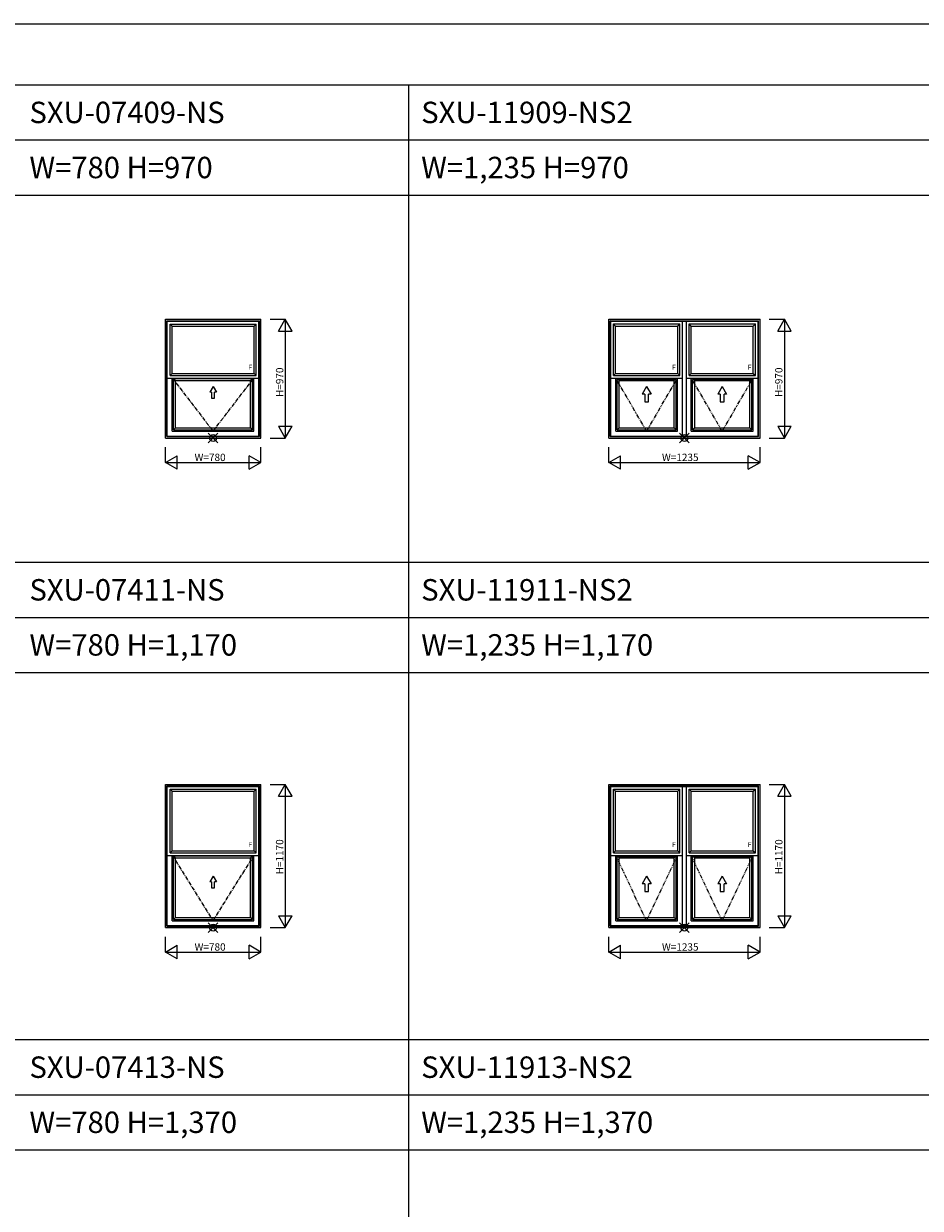
# Model space of a CAD drawing. Extents: x 0 to 27500, y 0 to 20000.
# Drawn here: x 12853 to 20177, y 10322 to 20000 of the extents above; entities that cross this region are included whole.
import ezdxf
from ezdxf.enums import TextEntityAlignment as Align

# ---------------------------------------------------------------- set-up
doc = ezdxf.new("R2010")
doc.units = 0
doc.linetypes.add('CENTER', pattern=[50.8, 31.75, -6.35, 6.35, -6.35])
doc.linetypes.add('PHANTOM', pattern=[63.5, 31.75, -6.35, 6.35, -6.35, 6.35, -6.35])
doc.layers.get('0').update_dxf_attribs({"linetype": 'CONTINUOUS'})
for name, color, linetype in [('YKK_A1', 4, 'CONTINUOUS'), ('YKK_F1', 7, 'CONTINUOUS'), ('YKK_IN', 1, 'CONTINUOUS'), ('YKK_N1', 2, 'CONTINUOUS')]:
    doc.layers.add(name, color=color, linetype=linetype)
doc.styles.add('EXTFONT', font='txt.shx', dxfattribs={"height": 60, "bigfont": 'EXTFONT'})

msp = doc.modelspace()

# ---------------------------------------------------------------- linework, layer by layer
at = {"layer": 'YKK_A1', "color": 4, "linetype": 'Continuous'}
for p, q in [((14010, 16615), (14010, 17585)), ((14010, 17585), (14790, 17585)), ((14022, 16627), (14022, 17573)), ((14022, 17573), (14778, 17573)), ((14026.2, 17568.8), (14022, 17573)), ((14026.2, 16631.2), (14026.2, 17568.8)), ((14026.2, 17568.8), (14773.8, 17568.8)), ((14048.9, 17546.2), (14751.1, 17546.2)), ((14048.9, 17127), (14048.9, 17546.2)), ((14065.2, 17529.8), (14048.9, 17546.2)), ((14065.2, 17529.8), (14734.8, 17529.8)), ((14065.2, 17143.3), (14065.2, 17529.8)), ((14734.8, 17529.8), (14751.1, 17546.2)), ((14734.8, 17143.3), (14734.8, 17529.8)), ((14751.1, 17127), (14751.1, 17546.2)), ((14773.8, 17568.8), (14778, 17573)), ((14773.8, 16631.2), (14773.8, 17568.8)), ((14778, 16627), (14778, 17573)), ((14790, 16615), (14790, 17585)), ((17632.5, 17585), (18867.5, 17585)), ((17632.5, 16615), (17632.5, 17585)), ((17644.5, 17573), (18855.5, 17573)), ((17644.5, 16627), (17644.5, 17573)), ((17648.7, 17568.8), (17644.5, 17573)), ((17648.7, 17568.8), (18851.3, 17568.8)), ((17648.7, 16631.2), (17648.7, 17568.8)), ((17670.7, 17546.8), (18211.8, 17546.8)), ((17670.7, 17125.8), (17670.7, 17546.8)), ((17687.7, 17529.8), (17670.7, 17546.8)), ((17687.7, 17529.8), (18194.8, 17529.8)), ((17687.7, 17143.3), (17687.7, 17529.8)), ((18194.8, 17529.8), (18211.8, 17546.8)), ((18194.8, 17143.3), (18194.8, 17529.8)), ((18211.8, 17125.8), (18211.8, 17546.8)), ((18233.8, 16631.2), (18233.8, 17568.8)), ((18266.2, 16631.2), (18266.2, 17568.8)), ((18288.2, 17546.8), (18829.3, 17546.8)), ((18288.2, 17125.8), (18288.2, 17546.8)), ((18305.2, 17529.8), (18288.2, 17546.8)), ((18305.2, 17529.8), (18812.3, 17529.8)), ((18305.2, 17143.3), (18305.2, 17529.8)), ((18812.3, 17529.8), (18829.3, 17546.8)), ((18812.3, 17143.3), (18812.3, 17529.8)), ((18829.3, 17125.8), (18829.3, 17546.8)), ((18851.3, 17568.8), (18855.5, 17573)), ((18851.3, 16631.2), (18851.3, 17568.8)), ((18855.5, 16627), (18855.5, 17573)), ((18867.5, 16615), (18867.5, 17585)), ((14065.2, 17143.3), (14048.9, 17127)), ((14065.2, 17143.3), (14734.8, 17143.3)), ((14734.8, 17143.3), (14751.1, 17127)), ((17687.7, 17143.3), (17670.7, 17125.8)), ((17687.7, 17143.3), (18194.8, 17143.3)), ((18194.8, 17143.3), (18211.8, 17125.8)), ((18305.2, 17143.3), (18288.2, 17125.8)), ((18305.2, 17143.3), (18812.3, 17143.3)), ((18812.3, 17143.3), (18829.3, 17125.8)), ((14026.2, 17105.4), (14773.8, 17105.4)), ((14048.9, 17127), (14751.1, 17127)), ((14066, 16671), (14066, 17105.4)), ((14077.7, 16682.7), (14077.7, 17101.7)), ((14077.7, 17101.7), (14722.3, 17101.7)), ((14094, 17085.4), (14077.7, 17101.7)), ((14094, 16699), (14094, 17085.4)), ((14094, 17085.4), (14706, 17085.4)), ((14400, 17035.4), (14372.9, 16988.5)), ((14400, 17035.4), (14427.1, 16988.5)), ((14706, 17085.4), (14722.3, 17101.7)), ((14706, 16699), (14706, 17085.4)), ((14722.3, 16682.7), (14722.3, 17101.7)), ((14734, 16671), (14734, 17105.4)), ((17648.7, 17105.4), (18233.8, 17105.4)), ((17670.7, 17125.8), (18211.8, 17125.8)), ((17688.5, 16671), (17688.5, 17105.4)), ((17699.5, 17094.4), (18183, 17094.4)), ((17699.5, 16682), (17699.5, 17094.4)), ((17716.5, 17085.4), (17707.5, 17094.4)), ((17716.5, 17085.4), (18166, 17085.4)), ((17716.5, 16699), (17716.5, 17085.4)), ((17941.2, 17035.4), (17905.2, 16972.9)), ((17941.2, 17035.4), (17977.3, 16972.9)), ((18175, 17094.4), (18166, 17085.4)), ((18166, 16699), (18166, 17085.4)), ((18183, 16682), (18183, 17094.4)), ((18194, 16671), (18194, 17105.4)), ((18266.2, 17105.4), (18851.3, 17105.4)), ((18288.2, 17125.8), (18829.3, 17125.8)), ((18306, 16671), (18306, 17105.4)), ((18317, 16682), (18317, 17094.4)), ((18317, 17094.4), (18800.5, 17094.4)), ((18334, 17085.4), (18325, 17094.4)), ((18334, 16699), (18334, 17085.4)), ((18334, 17085.4), (18783.5, 17085.4)), ((18558.7, 17035.4), (18522.7, 16972.9)), ((18558.7, 17035.4), (18594.8, 16972.9)), ((18783.5, 17085.4), (18792.5, 17094.4)), ((18783.5, 16699), (18783.5, 17085.4)), ((18800.5, 16682), (18800.5, 17094.4)), ((18811.5, 16671), (18811.5, 17105.4)), ((14388.3, 16988.5), (14372.9, 16988.5)), ((14388.3, 16988.5), (14388.3, 16941.6)), ((14388.3, 16941.6), (14411.7, 16941.6)), ((14411.7, 16941.6), (14411.7, 16988.5)), ((14427.1, 16988.5), (14411.7, 16988.5)), ((17925.6, 16972.9), (17905.2, 16972.9)), ((17925.6, 16972.9), (17925.6, 16910.4)), ((17977.3, 16972.9), (17956.9, 16972.9)), ((17956.9, 16910.4), (17956.9, 16972.9)), ((18543.1, 16972.9), (18522.7, 16972.9)), ((18543.1, 16972.9), (18543.1, 16910.4)), ((18594.8, 16972.9), (18574.4, 16972.9)), ((18574.4, 16910.4), (18574.4, 16972.9)), ((17925.6, 16910.4), (17956.9, 16910.4)), ((18543.1, 16910.4), (18574.4, 16910.4)), ((14066, 16671), (14734, 16671)), ((14094, 16699), (14077.7, 16682.7)), ((14077.7, 16682.7), (14722.3, 16682.7)), ((14094, 16699), (14706, 16699)), ((14706, 16699), (14722.3, 16682.7)), ((17688.5, 16671), (18194, 16671)), ((17716.5, 16699), (17699.5, 16682)), ((17699.5, 16682), (18183, 16682)), ((17716.5, 16699), (18166, 16699)), ((18183, 16682), (18166, 16699)), ((18306, 16671), (18811.5, 16671)), ((18334, 16699), (18317, 16682)), ((18317, 16682), (18800.5, 16682)), ((18334, 16699), (18783.5, 16699)), ((18783.5, 16699), (18800.5, 16682)), ((14010, 16615), (14790, 16615)), ((14026.2, 16631.2), (14022, 16627)), ((14022, 16627), (14778, 16627)), ((14026.2, 16631.2), (14773.8, 16631.2)), ((14778, 16627), (14773.8, 16631.2)), ((17632.5, 16615), (18867.5, 16615)), ((17648.7, 16631.2), (17644.5, 16627)), ((17644.5, 16627), (18855.5, 16627)), ((17648.7, 16631.2), (18851.3, 16631.2)), ((18855.5, 16627), (18851.3, 16631.2)), ((14010, 12615), (14010, 13785)), ((14010, 13785), (14790, 13785)), ((14022, 12627), (14022, 13773)), ((14022, 13773), (14778, 13773)), ((14026.2, 13768.8), (14022, 13773)), ((14026.2, 12631.2), (14026.2, 13768.8)), ((14026.2, 13768.8), (14773.8, 13768.8)), ((14048.9, 13746.2), (14751.1, 13746.2)), ((14048.9, 13227), (14048.9, 13746.2)), ((14065.2, 13729.8), (14048.9, 13746.2)), ((14734.8, 13729.8), (14751.1, 13746.2)), ((14751.1, 13227), (14751.1, 13746.2)), ((14773.8, 13768.8), (14778, 13773)), ((14773.8, 12631.2), (14773.8, 13768.8)), ((14778, 12627), (14778, 13773)), ((14790, 12615), (14790, 13785)), ((17632.5, 13785), (18867.5, 13785)), ((17632.5, 12615), (17632.5, 13785)), ((17644.5, 13773), (18855.5, 13773)), ((17644.5, 12627), (17644.5, 13773)), ((17648.7, 13768.8), (17644.5, 13773)), ((17648.7, 13768.8), (18851.3, 13768.8)), ((17648.7, 12631.2), (17648.7, 13768.8)), ((17670.7, 13746.8), (18211.8, 13746.8)), ((17670.7, 13225.8), (17670.7, 13746.8)), ((17687.7, 13729.8), (17670.7, 13746.8)), ((18194.8, 13729.8), (18211.8, 13746.8)), ((18211.8, 13225.8), (18211.8, 13746.8)), ((18233.8, 12631.2), (18233.8, 13768.8)), ((18266.2, 12631.2), (18266.2, 13768.8)), ((18288.2, 13746.8), (18829.3, 13746.8)), ((18288.2, 13225.8), (18288.2, 13746.8)), ((18305.2, 13729.8), (18288.2, 13746.8)), ((18812.3, 13729.8), (18829.3, 13746.8)), ((18829.3, 13225.8), (18829.3, 13746.8)), ((18851.3, 13768.8), (18855.5, 13773)), ((18851.3, 12631.2), (18851.3, 13768.8)), ((18855.5, 12627), (18855.5, 13773)), ((18867.5, 12615), (18867.5, 13785)), ((14065.2, 13729.8), (14734.8, 13729.8)), ((14065.2, 13243.3), (14065.2, 13729.8)), ((14734.8, 13243.3), (14734.8, 13729.8)), ((17687.7, 13729.8), (18194.8, 13729.8)), ((17687.7, 13243.3), (17687.7, 13729.8)), ((18194.8, 13243.3), (18194.8, 13729.8)), ((18305.2, 13729.8), (18812.3, 13729.8)), ((18305.2, 13243.3), (18305.2, 13729.8)), ((18812.3, 13243.3), (18812.3, 13729.8)), ((14026.2, 13205.4), (14773.8, 13205.4)), ((14065.2, 13243.3), (14048.9, 13227)), ((14048.9, 13227), (14751.1, 13227)), ((14065.2, 13243.3), (14734.8, 13243.3)), ((14066, 12671), (14066, 13205.4)), ((14077.7, 12682.7), (14077.7, 13201.7)), ((14077.7, 13201.7), (14722.3, 13201.7)), ((14094, 13185.4), (14077.7, 13201.7)), ((14094, 12699), (14094, 13185.4)), ((14094, 13185.4), (14706, 13185.4)), ((14706, 13185.4), (14722.3, 13201.7)), ((14706, 12699), (14706, 13185.4)), ((14722.3, 12682.7), (14722.3, 13201.7)), ((14734, 12671), (14734, 13205.4)), ((14734.8, 13243.3), (14751.1, 13227)), ((17648.7, 13205.4), (18233.8, 13205.4)), ((17687.7, 13243.3), (17670.7, 13225.8)), ((17670.7, 13225.8), (18211.8, 13225.8)), ((17687.7, 13243.3), (18194.8, 13243.3)), ((17688.5, 12671), (17688.5, 13205.4)), ((17699.5, 13194.4), (18183, 13194.4)), ((17699.5, 12682), (17699.5, 13194.4)), ((17716.5, 13185.4), (17707.5, 13194.4)), ((17716.5, 13185.4), (18166, 13185.4)), ((17716.5, 12699), (17716.5, 13185.4)), ((18175, 13194.4), (18166, 13185.4)), ((18166, 12699), (18166, 13185.4)), ((18183, 12682), (18183, 13194.4)), ((18194, 12671), (18194, 13205.4)), ((18194.8, 13243.3), (18211.8, 13225.8)), ((18266.2, 13205.4), (18851.3, 13205.4)), ((18305.2, 13243.3), (18288.2, 13225.8)), ((18288.2, 13225.8), (18829.3, 13225.8)), ((18305.2, 13243.3), (18812.3, 13243.3)), ((18306, 12671), (18306, 13205.4)), ((18317, 12682), (18317, 13194.4)), ((18317, 13194.4), (18800.5, 13194.4)), ((18334, 13185.4), (18325, 13194.4)), ((18334, 12699), (18334, 13185.4)), ((18334, 13185.4), (18783.5, 13185.4)), ((18783.5, 13185.4), (18792.5, 13194.4)), ((18783.5, 12699), (18783.5, 13185.4)), ((18800.5, 12682), (18800.5, 13194.4)), ((18811.5, 12671), (18811.5, 13205.4)), ((18812.3, 13243.3), (18829.3, 13225.8)), ((14400, 13035.4), (14372.9, 12988.5)), ((14388.3, 12988.5), (14372.9, 12988.5)), ((14388.3, 12988.5), (14388.3, 12941.6)), ((14400, 13035.4), (14427.1, 12988.5)), ((14411.7, 12941.6), (14411.7, 12988.5)), ((14427.1, 12988.5), (14411.7, 12988.5)), ((17941.2, 13035.4), (17905.2, 12972.9)), ((17925.6, 12972.9), (17905.2, 12972.9)), ((17925.6, 12972.9), (17925.6, 12910.4)), ((17941.2, 13035.4), (17977.3, 12972.9)), ((17977.3, 12972.9), (17956.9, 12972.9)), ((17956.9, 12910.4), (17956.9, 12972.9)), ((18558.7, 13035.4), (18522.7, 12972.9)), ((18543.1, 12972.9), (18522.7, 12972.9)), ((18543.1, 12972.9), (18543.1, 12910.4)), ((18558.7, 13035.4), (18594.8, 12972.9)), ((18594.8, 12972.9), (18574.4, 12972.9)), ((18574.4, 12910.4), (18574.4, 12972.9)), ((14388.3, 12941.6), (14411.7, 12941.6)), ((17925.6, 12910.4), (17956.9, 12910.4)), ((18543.1, 12910.4), (18574.4, 12910.4)), ((14094, 12699), (14077.7, 12682.7)), ((14077.7, 12682.7), (14722.3, 12682.7)), ((14094, 12699), (14706, 12699)), ((14706, 12699), (14722.3, 12682.7)), ((17716.5, 12699), (17699.5, 12682)), ((17699.5, 12682), (18183, 12682)), ((17716.5, 12699), (18166, 12699)), ((18183, 12682), (18166, 12699)), ((18334, 12699), (18317, 12682)), ((18317, 12682), (18800.5, 12682)), ((18334, 12699), (18783.5, 12699)), ((18783.5, 12699), (18800.5, 12682)), ((14010, 12615), (14790, 12615)), ((14026.2, 12631.2), (14022, 12627)), ((14022, 12627), (14778, 12627)), ((14026.2, 12631.2), (14773.8, 12631.2)), ((14066, 12671), (14734, 12671)), ((14778, 12627), (14773.8, 12631.2)), ((17632.5, 12615), (18867.5, 12615)), ((17648.7, 12631.2), (17644.5, 12627)), ((17644.5, 12627), (18855.5, 12627)), ((17648.7, 12631.2), (18851.3, 12631.2)), ((17688.5, 12671), (18194, 12671)), ((18306, 12671), (18811.5, 12671)), ((18855.5, 12627), (18851.3, 12631.2))]:
    msp.add_line(p, q, dxfattribs=at)
at = {"layer": 'YKK_A1', "color": 4, "linetype": 'CENTER'}
for p, q in [((14066, 17105.4), (14400, 16671)), ((14400, 16671), (14734, 17105.4)), ((14066, 13205.4), (14400, 12671)), ((14400, 12671), (14734, 13205.4))]:
    msp.add_line(p, q, dxfattribs=at)
at = {"layer": 'YKK_A1', "color": 4, "linetype": 'PHANTOM'}
for p, q in [((17941.2, 16671), (17688.5, 17105.4)), ((17941.2, 16671), (18194, 17105.4)), ((18558.7, 16671), (18306, 17105.4)), ((18558.7, 16671), (18811.5, 17105.4)), ((17941.2, 12671), (17688.5, 13205.4)), ((17941.2, 12671), (18194, 13205.4)), ((18558.7, 12671), (18306, 13205.4)), ((18558.7, 12671), (18811.5, 13205.4))]:
    msp.add_line(p, q, dxfattribs=at)
at = {"layer": 'YKK_F1', "color": 7}
for p, q in [((0, 20000), (27500, 20000)), ((0, 19500), (27000, 19500)), ((16000, 0), (16000, 19500)), ((0, 19050), (27000, 19050)), ((0, 18600), (27000, 18600)), ((0, 15600), (27000, 15600)), ((0, 15150), (27000, 15150)), ((0, 14700), (27000, 14700)), ((0, 11700), (27000, 11700)), ((0, 11250), (27000, 11250)), ((0, 10800), (27000, 10800))]:
    msp.add_line(p, q, dxfattribs=at)
at = {"layer": 'YKK_IN', "color": 1, "linetype": 'Continuous'}
for p, q in [((14360.7, 16654.3), (14439.3, 16575.7)), ((14360.7, 16575.7), (14439.3, 16654.3)), ((18210.7, 16575.7), (18289.3, 16654.3)), ((18210.7, 16654.3), (18289.3, 16575.7)), ((14360.7, 12654.3), (14439.3, 12575.7)), ((14360.7, 12575.7), (14439.3, 12654.3)), ((18210.7, 12575.7), (18289.3, 12654.3)), ((18210.7, 12654.3), (18289.3, 12575.7))]:
    msp.add_line(p, q, dxfattribs=at)
for centre in [(14400, 16615), (18250, 16615), (14400, 12615), (18250, 12615)]:
    msp.add_circle(centre, 27.8, dxfattribs=at)
at = {"layer": 'YKK_N1', "color": 2, "linetype": 'Continuous'}
for p, q in [((14865, 17585), (14990, 17585)), ((14934.4, 17488.8), (14990, 17585)), ((14990, 17585), (14990, 16615)), ((15045.6, 17488.8), (14990, 17585)), ((18942.5, 17585), (19067.5, 17585)), ((19011.9, 17488.8), (19067.5, 17585)), ((19123.1, 17488.8), (19067.5, 17585)), ((19067.5, 17585), (19067.5, 16615)), ((14934.4, 17488.8), (15045.6, 17488.8)), ((19011.9, 17488.8), (19123.1, 17488.8)), ((14934.4, 16711.2), (14990, 16615)), ((14934.4, 16711.2), (15045.6, 16711.2)), ((14990, 16615), (15045.6, 16711.2)), ((19011.9, 16711.2), (19123.1, 16711.2)), ((19011.9, 16711.2), (19067.5, 16615)), ((19067.5, 16615), (19123.1, 16711.2)), ((14865, 16615), (14990, 16615)), ((18942.5, 16615), (19067.5, 16615)), ((14010, 16415), (14010, 16540)), ((14010, 16415), (14106.2, 16470.6)), ((14106.2, 16359.4), (14106.2, 16470.6)), ((14693.8, 16359.4), (14693.8, 16470.6)), ((14790, 16415), (14693.8, 16470.6)), ((14790, 16415), (14790, 16540)), ((17632.5, 16415), (17632.5, 16540)), ((17632.5, 16415), (17728.7, 16470.6)), ((17728.7, 16359.4), (17728.7, 16470.6)), ((18867.5, 16415), (18771.3, 16470.6)), ((18771.3, 16359.4), (18771.3, 16470.6)), ((18867.5, 16415), (18867.5, 16540)), ((14010, 16415), (14790, 16415)), ((14106.2, 16359.4), (14010, 16415)), ((14693.8, 16359.4), (14790, 16415)), ((17632.5, 16415), (18867.5, 16415)), ((17728.7, 16359.4), (17632.5, 16415)), ((18771.3, 16359.4), (18867.5, 16415)), ((14865, 13785), (14990, 13785)), ((14934.4, 13688.8), (14990, 13785)), ((14990, 13785), (14990, 12615)), ((15045.6, 13688.8), (14990, 13785)), ((18942.5, 13785), (19067.5, 13785)), ((19011.9, 13688.8), (19067.5, 13785)), ((19067.5, 13785), (19067.5, 12615)), ((19123.1, 13688.8), (19067.5, 13785)), ((14934.4, 13688.8), (15045.6, 13688.8)), ((19011.9, 13688.8), (19123.1, 13688.8)), ((14934.4, 12711.2), (15045.6, 12711.2)), ((14934.4, 12711.2), (14990, 12615)), ((14990, 12615), (15045.6, 12711.2)), ((19011.9, 12711.2), (19123.1, 12711.2)), ((19011.9, 12711.2), (19067.5, 12615)), ((19067.5, 12615), (19123.1, 12711.2)), ((14865, 12615), (14990, 12615)), ((18942.5, 12615), (19067.5, 12615)), ((14010, 12415), (14010, 12540)), ((14790, 12415), (14790, 12540)), ((17632.5, 12415), (17632.5, 12540)), ((18867.5, 12415), (18867.5, 12540)), ((14010, 12415), (14106.2, 12470.6)), ((14010, 12415), (14790, 12415)), ((14106.2, 12359.4), (14010, 12415)), ((14106.2, 12359.4), (14106.2, 12470.6)), ((14693.8, 12359.4), (14693.8, 12470.6)), ((14790, 12415), (14693.8, 12470.6)), ((14693.8, 12359.4), (14790, 12415)), ((17632.5, 12415), (17728.7, 12470.6)), ((17632.5, 12415), (18867.5, 12415)), ((17728.7, 12359.4), (17632.5, 12415)), ((17728.7, 12359.4), (17728.7, 12470.6)), ((18867.5, 12415), (18771.3, 12470.6)), ((18771.3, 12359.4), (18771.3, 12470.6)), ((18771.3, 12359.4), (18867.5, 12415))]:
    msp.add_line(p, q, dxfattribs=at)

# ---------------------------------------------------------------- texts
at = {"style": 'EXTFONT'}
for s, p in [('SXU-07409-NS', (12900, 19187.5)), ('SXU-11909-NS2', (16100, 19187.5)), ('W=780 H=970', (12900, 18737.5)), ('W=1,235 H=970', (16100, 18737.5)), ('SXU-07411-NS', (12900, 15287.5)), ('SXU-11911-NS2', (16100, 15287.5)), ('W=780 H=1,170', (12900, 14837.5)), ('W=1,235 H=1,170', (16100, 14837.5)), ('SXU-07413-NS', (12900, 11387.5)), ('SXU-11913-NS2', (16100, 11387.5)), ('W=780 H=1,370', (12900, 10937.5)), ('W=1,235 H=1,370', (16100, 10937.5))]:
    msp.add_text(s, height=175, dxfattribs=at).set_placement(p)
at = {"layer": 'YKK_A1', "linetype": 'Continuous'}
for p in [(14689.5, 17193.2), (18149.5, 17193.2), (18767, 17193.2), (14689.5, 13293.2), (18149.5, 13293.2), (18767, 13293.2)]:
    msp.add_text('F', height=40, dxfattribs=at).set_placement(p, align=Align.MIDDLE_LEFT)
at = {"layer": 'YKK_N1', "color": 2, "linetype": 'Continuous'}
for s, p in [('H=970', (14943.3, 16950)), ('H=970', (19020.8, 16950)), ('H=1170', (14943.3, 13050)), ('H=1170', (19020.8, 13050))]:
    msp.add_text(s, height=60, rotation=90, dxfattribs=at).set_placement(p, align=Align.MIDDLE_LEFT)
for s, p in [('W=780', (14248.8, 16457)), ('W=1235', (18066.4, 16457)), ('W=780', (14248.8, 12457)), ('W=1235', (18066.4, 12457))]:
    msp.add_text(s, height=60, dxfattribs=at).set_placement(p, align=Align.MIDDLE_LEFT)

doc.saveas('drawing.dxf')
